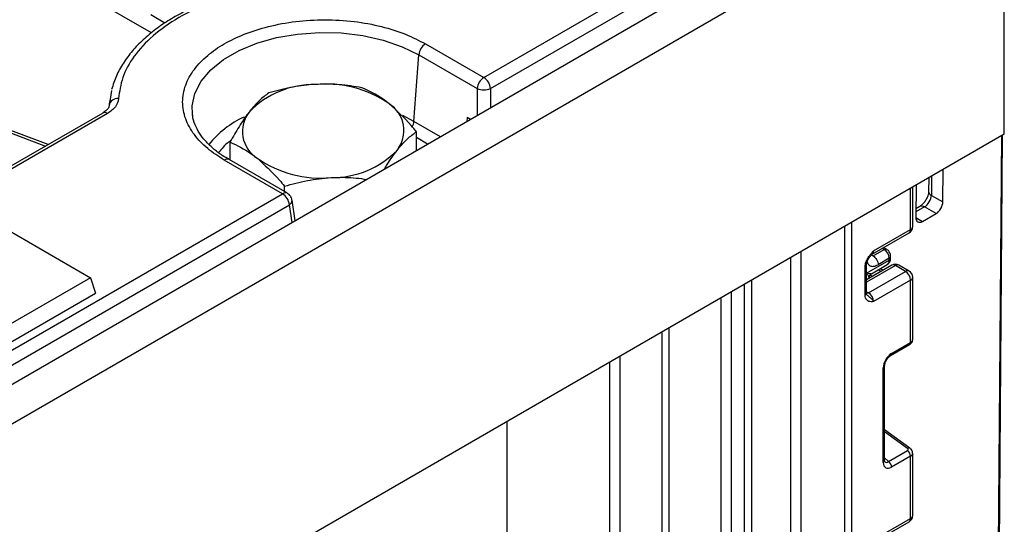
# Model space of a CAD drawing. Units: millimetres. Extents: x -133 to 664, y -32 to 370.
# Drawn here: x 365 to 386, y 207 to 218 of the extents above; entities that cross this region are included whole.
import ezdxf

# ---------------------------------------------------------------- set-up
doc = ezdxf.new("R2010")
doc.units = ezdxf.units.MM

msp = doc.modelspace()

# ---------------------------------------------------------------- linework, layer by layer
at = {"color": 7, "linetype": 'Continuous', "lineweight": 25}
for p, q in [((375.023653, 216.662172), (384.531665, 222.15103)), ((385.432638, 221.95532), (314.792671, 181.175735)), ((375.164537, 216.431767), (384.672548, 221.920625)), ((315.299639, 180.640549), (385.939606, 221.420134)), ((385.939606, 215.475717), (385.939606, 221.420134)), ((368.052444, 217.597743), (365.772957, 218.913663)), ((373.800892, 217.368057), (375.023653, 216.662172)), ((373.55887, 215.744334), (373.660009, 217.137652)), ((373.660009, 217.137652), (374.88277, 216.431767)), ((367.214292, 216.393853), (367.164745, 216.075406)), ((367.171592, 216.162901), (367.158011, 216.036396)), ((367.03081, 215.918857), (325.34039, 191.851489)), ((368.916704, 215.869758), (368.912708, 215.90179)), ((374.744974, 215.785463), (374.678107, 215.824064)), ((365.887048, 215.258576), (364.521328, 215.770578)), ((385.939606, 215.475717), (315.299639, 174.696132)), ((373.609689, 215.130076), (373.609689, 215.528455)), ((385.784082, 199.697159), (385.90369, 215.454983)), ((369.70241, 214.93056), (369.70241, 215.307492)), ((370.804678, 214.226609), (369.581917, 214.932494)), ((370.90467, 214.236511), (369.681909, 214.942396)), ((384.353854, 214.560281), (384.351707, 214.277525)), ((384.650706, 214.055572), (384.65586, 214.734626)), ((370.84497, 214.270975), (370.84497, 214.386019)), ((384.017783, 213.539103), (384.017783, 214.366272)), ((384.090175, 214.408063), (384.08502, 213.729009)), ((328.354606, 189.720704), (370.804678, 214.226609)), ((384.41028, 214.194367), (384.650706, 214.055572)), ((328.495489, 189.490299), (370.945561, 213.996204)), ((371.067677, 213.662604), (371.002421, 214.093264)), ((384.166399, 213.960744), (384.086429, 213.914578)), ((384.50805, 213.811335), (384.266391, 213.950842)), ((364.51565, 213.774777), (366.778392, 212.468524)), ((384.225208, 213.648054), (384.50805, 213.811335)), ((383.16496, 212.960171), (383.942777, 213.409196)), ((383.196032, 213.028848), (383.973849, 213.477872)), ((383.46992, 213.065532), (383.408156, 213.100566)), ((383.186621, 212.92585), (383.419966, 213.060558)), ((383.556247, 212.875964), (383.556247, 212.917137)), ((383.019255, 212.10683), (383.019255, 212.685261)), ((383.580657, 212.729969), (383.048545, 212.422786)), ((383.048545, 212.14765), (383.048545, 212.726081)), ((383.052902, 212.561477), (383.526958, 212.835144)), ((383.151801, 212.550918), (383.485528, 212.743575)), ((383.526958, 212.876316), (383.293613, 212.741609)), ((383.526958, 212.835144), (383.526958, 212.876316)), ((383.867783, 212.600081), (383.655651, 212.722542)), ((383.942777, 212.607507), (383.730645, 212.729969)), ((383.089966, 212.151057), (383.867783, 212.600081)), ((383.150721, 212.550483), (383.151446, 212.5516)), ((383.39593, 212.623328), (383.335526, 212.656981)), ((366.778392, 212.468524), (364.232808, 210.99899)), ((366.778392, 212.468524), (366.878138, 212.141908)), ((383.102694, 212.465143), (383.102694, 212.454046)), ((383.973849, 212.416369), (383.196032, 211.967345)), ((383.973849, 211.112929), (383.973849, 212.416369)), ((384.017783, 211.172691), (384.017783, 212.4776)), ((364.232808, 210.614792), (366.878138, 212.141908)), ((383.555575, 210.837638), (383.953135, 211.067144)), ((383.57629, 210.883422), (383.973849, 211.112929)), ((383.43012, 208.640661), (383.43012, 210.620339)), ((383.400831, 208.599841), (383.400831, 210.579518)), ((375.505942, 209.452491), (375.505942, 183.363019)), ((383.96152, 208.895867), (383.43012, 209.277983)), ((383.514196, 208.615409), (383.911756, 208.844915)), ((384.017783, 207.485814), (384.017783, 208.790723)), ((383.973849, 208.728024), (383.57629, 208.498518)), ((383.973849, 207.424583), (383.973849, 208.728024)), ((383.16496, 206.906882), (383.942777, 207.355907)), ((383.196032, 206.975559), (383.973849, 207.424583))]:
    msp.add_line(p, q, dxfattribs=at)
at = {"color": 8, "linetype": 'Continuous', "lineweight": 25}
for p, q in [((368.336847, 217.804226), (368.043613, 217.973507)), ((374.88277, 216.431767), (374.88277, 215.865011)), ((375.164537, 216.431767), (375.164537, 216.027671)), ((367.130802, 215.908955), (363.974774, 214.087019)), ((373.55887, 215.744334), (373.325323, 215.864077)), ((374.678107, 215.824064), (374.668237, 215.741163)), ((364.45112, 215.746614), (365.834238, 215.22809)), ((374.116299, 215.422537), (373.55887, 215.744334)), ((373.8463, 215.266669), (373.609689, 215.403262)), ((385.766509, 199.672696), (385.886226, 215.444901)), ((384.413318, 214.59461), (384.41028, 214.194367)), ((383.973849, 213.477872), (383.973849, 214.34091)), ((371.001867, 213.624613), (370.945561, 213.996204)), ((384.266391, 213.950842), (384.085913, 213.846655)), ((384.08502, 213.728982), (384.225208, 213.648054)), ((382.594991, 121.969621), (382.594991, 213.544912)), ((382.736413, 213.626552), (382.736413, 121.969621)), ((381.674338, 213.01343), (381.674338, 196.724662)), ((383.150781, 212.946179), (383.186621, 212.92585)), ((383.419966, 213.060558), (383.379053, 213.083764)), ((381.462206, 196.724662), (381.462206, 212.890969)), ((383.655651, 212.722542), (383.048545, 212.372067)), ((383.052902, 212.425302), (383.052902, 212.561477)), ((383.123087, 212.525589), (383.175775, 212.496235)), ((383.352552, 212.598286), (383.292148, 212.631939)), ((380.49347, 196.247063), (380.49347, 212.331729)), ((380.634891, 212.41337), (380.634891, 196.247063)), ((380.212041, 212.169264), (380.212041, 196.409529)), ((383.048545, 212.174969), (383.089966, 212.151057)), ((379.999909, 196.409529), (379.999909, 212.046803)), ((378.762472, 195.776812), (378.762472, 211.332446)), ((378.903894, 211.414086), (378.903894, 195.776812)), ((377.666457, 196.287067), (377.666457, 210.699729)), ((377.878589, 210.822191), (377.878589, 196.287067)), ((383.911756, 208.890748), (383.43012, 209.237081)), ((383.43012, 208.691122), (383.514196, 208.615409))]:
    msp.add_line(p, q, dxfattribs=at)
at = {"color": 8, "linetype": 'Continuous', "lineweight": 25, "flags": 128}
for points in [[(368.912708, 215.90179), (368.909756, 216.067617), (368.96663, 216.331019), (369.09783, 216.585425), (369.299775, 216.823894), (369.566958, 217.039923), (369.89209, 217.227617), (370.266303, 217.381859), (370.679389, 217.498439), (371.12008, 217.574179), (371.576355, 217.607012), (372.035768, 217.596043), (372.485788, 217.54157), (372.91414, 217.445081), (373.309138, 217.309206), (373.660009, 217.137652)], [(383.089966, 212.151057), (383.069273, 212.141465), (383.049683, 212.136979)]]:
    msp.add_lwpolyline(points, dxfattribs=at)
at = {"color": 7, "linetype": 'Continuous', "lineweight": 25}
for centre, radius, start, end in [((373.969236, 217.106847), 0.310758, 122.8008629, 174.3110006), ((375.191997, 216.400962), 0.310758, 122.8008629, 174.3110006), ((374.855309, 216.400962), 0.310758, 5.6889994, 57.1991371), ((371.474322, 214.599081), 1.919655, 89.5228284, 135.379928), ((371.708134, 214.19237), 2.336475, 55.2950212, 95.3493498), ((375.023653, 216.771532), 0.367816, 247.4787401, 292.5212599), ((367.345681, 216.037189), 0.184927, 84.3446752, 168.0733055), ((372.685249, 215.550826), 0.664046, 321.3909798, 57.8707866), ((370.62685, 215.533085), 0.664046, 141.3909798, 237.8707866), ((371.603964, 216.891541), 2.336475, 235.2950212, 275.3493498), ((371.837777, 216.48483), 1.919655, 269.5228284, 315.379928), ((370.636334, 213.965399), 0.310758, 5.6889994, 57.1991371), ((383.867783, 213.539103), 0.15, 299.9973117, 0), ((383.29698, 212.865951), 0.230211, 2.580549, 57.7081432), ((383.655651, 212.600061), 0.15, 60.0026883, 119.9973117), ((383.202604, 212.4651), 0.099911, 121.2852697, 179.9924036), ((383.202595, 212.465128), 0.099901, 121.3480561, 179.9916249), ((383.743567, 212.40589), 0.230521, 2.6054785, 57.3945217), ((383.867783, 212.4776), 0.15, 0, 60.0026883), ((382.96575, 211.956866), 0.230521, 2.6054785, 57.3945217), ((383.81817, 208.720264), 0.155873, 2.8536947, 53.1012942), ((383.42061, 208.490757), 0.155873, 2.8536947, 53.1012942), ((383.867783, 207.485814), 0.15, 299.9973117, 360)]:
    msp.add_arc(centre, radius, start, end, dxfattribs=at)
at = {"color": 8, "linetype": 'Continuous', "lineweight": 25}
for centre, radius, start, end in [((367.072645, 215.831489), 0.096867, 53.1027165, 115.5868251), ((370.843081, 213.989621), 2.030726, 114.6721176, 141.2161981), ((373.262501, 215.772678), 0.297721, 331.472572, 354.5369986), ((369.640074, 214.855028), 0.096867, 64.4131749, 126.8972835), ((370.862838, 214.149132), 0.096878, 64.4361441, 126.8950342), ((384.451255, 214.285434), 0.099861, 184.5426041, 245.7752521), ((370.899314, 214.088478), 0.103215, 296.6199207, 2.675187), ((384.208335, 213.874405), 0.095985, 52.7829387, 115.9066029), ((383.942715, 213.546589), 0.075441, 294.3746583, 354.3052007), ((383.900349, 213.469759), 0.073947, 305.0133328, 6.2988476), ((383.125068, 213.019671), 0.071554, 302.9255856, 7.3682775), ((383.449283, 213.019447), 0.050493, 65.8462567, 125.4930288), ((383.508434, 212.920523), 0.047931, 292.7352617, 355.9812315), ((383.000961, 212.729224), 0.047618, 292.5937627, 357.4084542), ((383.428862, 212.82437), 0.098685, 305.0442195, 6.2679609), ((383.506202, 212.880955), 0.050294, 294.3746583, 354.3052007), ((383.611713, 212.66121), 0.075447, 54.3824225, 114.307119), ((383.699589, 212.66121), 0.075447, 65.692881, 125.6175775), ((383.911721, 212.538749), 0.075447, 65.692881, 125.6175775), ((383.942715, 212.485086), 0.075441, 294.3746583, 354.3052007), ((382.998499, 212.152641), 0.050294, 294.3746583, 354.3052007), ((383.925542, 211.107207), 0.048645, 304.5567345, 6.7554459), ((383.527874, 210.877724), 0.048749, 304.9941834, 6.7129484), ((383.381659, 210.624185), 0.048607, 293.2294405, 355.5477976), ((383.940425, 208.856502), 0.044662, 61.8288063, 129.9338242), ((383.381641, 208.644528), 0.048633, 293.2398721, 355.4399869), ((383.900349, 207.41647), 0.073947, 305.0133329, 6.2988475), ((383.942715, 207.4933), 0.075441, 294.3746583, 354.3052007)]:
    msp.add_arc(centre, radius, start, end, dxfattribs=at)
at = {"color": 7, "linetype": 'Continuous', "lineweight": 25}
for centre, major_axis, ratio, start_param, end_param in [((384.268859, 214.112726), (0.102562, 0.171718), 0.567220783, 3.935337609, 5.506133936), ((384.509284, 213.973931), (0.101289, 0.172459), 0.572322023, 3.931198085, 5.501994412), ((384.226442, 213.810649), (0.101289, 0.172459), 0.572322023, 2.360401759, 3.931198085), ((383.202694, 212.811232), (0.056728, 0.261234), 0.16159307, 3.244916728, 3.246965563), ((383.578935, 210.679281), (0.124989, 0.216512), 0.586021532, 0.792740762, 2.348684406), ((383.876401, 208.870338), (0.049848, -0.006057), 0.642645436, 5.575715337, 7.146511663), ((383.578935, 208.705713), (0.126861, 0.219752), 0.568868941, 2.363541921, 3.919485565)]:
    msp.add_ellipse(centre, major_axis=major_axis, ratio=ratio, start_param=start_param, end_param=end_param, dxfattribs=at)
at = {"color": 8, "linetype": 'Continuous', "lineweight": 25}
for centre, major_axis, ratio, start_param, end_param in [((383.867783, 211.169146), (0.149973, 0.005109), 0.553211201, 5.478944303, 6.264342466), ((383.867783, 208.794267), (0.149963, -0.005544), 0.600394371, 5.519979633, 6.299875932), ((383.508224, 208.746533), (0.059973, 0.144142), 0.551521997, 2.931064303, 3.847912987)]:
    msp.add_ellipse(centre, major_axis=major_axis, ratio=ratio, start_param=start_param, end_param=end_param, dxfattribs=at)
at = {"color": 7, "linetype": 'Continuous', "lineweight": 25}
for points, knots in [([(371.565396, 218.681699), (371.424913, 218.678805), (371.210748, 218.674394), (370.878476, 218.644521), (370.564127, 218.605511), (370.198671, 218.540693), (369.828202, 218.454083), (369.45766, 218.343583), (369.096891, 218.209709), (368.752906, 218.05312), (368.431515, 217.874852), (368.13747, 217.676072), (367.874893, 217.457954), (367.647009, 217.221625), (367.458345, 216.967805), (367.307978, 216.698132), (367.24813, 216.50873), (367.217988, 216.413338)], [0, 0, 0, 0, 0.067652338, 0.103135995, 0.161820826, 0.222339301, 0.286832931, 0.353645745, 0.422129453, 0.491790568, 0.562317042, 0.633525826, 0.705331905, 0.777729675, 0.850828132, 0.924870417, 1, 1, 1, 1]), ([(371.568518, 218.648488), (371.31316, 218.636691), (370.788268, 218.612442), (370.014527, 218.469808), (369.272764, 218.242796), (368.610201, 217.929016), (368.06666, 217.546527), (367.673421, 217.118316), (367.426345, 216.671645), (367.38434, 216.368631), (367.363904, 216.221216)], [0, 0, 0, 0, 0.11712136, 0.240744087, 0.369115479, 0.5, 0.630884521, 0.759255913, 0.88287864, 1, 1, 1, 1]), ([(369.581917, 214.932494), (369.460099, 215.010719), (369.209168, 215.171855), (368.933377, 215.466572), (368.749933, 215.797167), (368.686959, 216.150317), (368.750183, 216.503216), (368.932415, 216.834539), (369.212536, 217.12675), (369.570115, 217.37487), (369.999918, 217.581296), (370.506096, 217.743006), (371.080027, 217.848206), (371.691332, 217.884705), (372.303072, 217.848351), (372.875741, 217.742451), (373.386261, 217.58324), (373.665388, 217.43838), (373.800892, 217.368057)], [0, 0, 0, 0, 0.058258016, 0.120005665, 0.184320407, 0.25, 0.315679593, 0.379994335, 0.441741984, 0.5, 0.558258016, 0.620005665, 0.684320407, 0.75, 0.815679593, 0.879994335, 0.941741984, 1, 1, 1, 1]), ([(371.490309, 216.51867), (371.467156, 216.517212), (371.291815, 216.506175), (370.961218, 216.460402), (370.663641, 216.380011), (370.513489, 216.339447)], [0, 0, 0, 0, 0.070088025, 0.530783399, 1, 1, 1, 1]), ([(372.467129, 216.449929), (372.308489, 216.47561), (371.988301, 216.527443), (371.657308, 216.521612), (371.490309, 216.51867)], [0, 0, 0, 0, 0.495457963, 1, 1, 1, 1]), ([(373.038409, 216.113174), (372.996362, 216.14588), (372.803085, 216.296224), (372.614606, 216.382456), (372.467129, 216.449929)], [0, 0, 0, 0, 0.217545539, 1, 1, 1, 1]), ([(367.363904, 216.221216), (367.350922, 216.162623), (367.325004, 216.045642), (367.195461, 215.954464), (367.130802, 215.908955)], [0, 0, 0, 0, 0.500875619, 1, 1, 1, 1]), ([(370.513489, 216.339447), (370.447628, 216.290303), (370.314697, 216.191113), (370.177282, 216.029162), (370.10795, 215.947451)], [0, 0, 0, 0, 0.4954579635, 1, 1, 1, 1]), ([(367.159429, 216.038287), (367.150615, 216.021405), (367.13392, 215.989426), (367.063823, 215.941457), (367.030731, 215.918811)], [0, 0, 0, 0, 0.527902885, 1, 1, 1, 1]), ([(373.609689, 215.528455), (373.57385, 215.57149), (373.387913, 215.794755), (373.194523, 215.970945), (373.038409, 216.113174)], [0, 0, 0, 0, 0.19274999, 1, 1, 1, 1]), ([(369.68508, 214.943971), (369.635571, 214.972463), (369.509777, 215.044854), (369.341485, 215.176115), (369.179666, 215.333388), (369.052152, 215.500654), (368.964888, 215.676983), (368.919698, 215.802384), (368.918112, 215.869302), (368.917986, 215.87459)], [0, 0, 0, 0, 0.1084374102, 0.2755227125, 0.4443764982, 0.6163040988, 0.7942732322, 0.9837419244, 1, 1, 1, 1]), ([(370.10795, 215.947451), (370.098337, 215.935073), (370.025542, 215.841334), (369.888291, 215.639627), (369.764747, 215.418878), (369.70241, 215.307492)], [0, 0, 0, 0, 0.070088025, 0.530783399, 1, 1, 1, 1]), ([(373.204149, 215.13646), (373.213761, 215.148542), (373.286556, 215.24004), (373.423808, 215.38759), (373.547351, 215.481214), (373.609689, 215.528455)], [0, 0, 0, 0, 0.070088025, 0.530783399, 1, 1, 1, 1]), ([(369.70241, 215.307492), (369.849887, 215.24002), (370.038367, 215.153788), (370.231643, 215.003444), (370.27369, 214.970738)], [0, 0, 0, 0, 0.78245446, 1, 1, 1, 1]), ([(370.27369, 214.970738), (370.429804, 214.828508), (370.623195, 214.652319), (370.809131, 214.429054), (370.84497, 214.386019)], [0, 0, 0, 0, 0.807250011, 1, 1, 1, 1]), ([(372.94267, 214.745015), (372.960835, 214.776921), (373.046282, 214.927005), (373.134604, 215.044188), (373.204149, 215.13646)], [0, 0, 0, 0, 0.212584914, 1, 1, 1, 1]), ([(370.84497, 214.386019), (371.00361, 214.429643), (371.323798, 214.517691), (371.65479, 214.549296), (371.82179, 214.565242)], [0, 0, 0, 0, 0.495457963, 1, 1, 1, 1]), ([(371.82179, 214.565242), (371.844939, 214.56639), (372.020255, 214.575086), (372.272053, 214.571797), (372.492988, 214.538685), (372.56624, 214.527706)], [0, 0, 0, 0, 0.092307038, 0.699050134, 1, 1, 1, 1]), ([(370.977888, 214.163293), (370.962806, 214.184595), (370.942343, 214.213498), (370.912308, 214.231336), (370.904409, 214.236027)], [0, 0, 0, 0, 0.737021488, 1, 1, 1, 1]), ([(371.000904, 214.092941), (371.00018, 214.100315), (370.997739, 214.125178), (370.986085, 214.147553), (370.977888, 214.163293)], [0, 0, 0, 0, 0.296566318, 1, 1, 1, 1]), ([(384.351707, 214.277525), (384.351052, 214.265738), (384.349583, 214.239324), (384.334293, 214.180315), (384.303457, 214.110709), (384.258619, 214.042214), (384.207317, 213.987727), (384.179357, 213.969289), (384.166399, 213.960744)], [0, 0, 0, 0, 0.128764369, 0.288554867, 0.464554968, 0.651338768, 0.838417148, 1, 1, 1, 1]), ([(383.019255, 212.685261), (383.020814, 212.706862), (383.024168, 212.75337), (383.052304, 212.832996), (383.094886, 212.908185), (383.142567, 212.969832), (383.173619, 213.004295), (383.190515, 213.022814), (383.193149, 213.025695), (383.195728, 213.028515), (383.196032, 213.028848)], [0, 0, 0, 0, 0.183987951, 0.396134741, 0.618944923, 0.805852047, 0.970289049, 0.970919424, 0.996567948, 1, 1, 1, 1]), ([(383.049289, 212.727224), (383.049096, 212.73067), (383.048335, 212.744279), (383.055715, 212.782759), (383.075939, 212.837438), (383.109317, 212.89655), (383.137965, 212.93092), (383.152223, 212.948024)], [0, 0, 0, 0, 0.066706126, 0.263456685, 0.485337819, 0.743873973, 1, 1, 1, 1]), ([(383.154386, 212.95086), (383.156038, 212.953282), (383.158533, 212.956939), (383.163167, 212.958273), (383.164732, 212.958723)], [0, 0, 0, 0, 0.66224582, 1, 1, 1, 1]), ([(383.186621, 212.92585), (383.214542, 212.910013), (383.242389, 212.880864), (383.282049, 212.812569), (383.293613, 212.773853), (383.293613, 212.741609)], [0, 0, 0, 0, 0.5, 0.5, 1, 1, 1, 1]), ([(383.556247, 212.917137), (383.554875, 212.932388), (383.551917, 212.965269), (383.527615, 213.014859), (383.497258, 213.048608), (383.475117, 213.062315), (383.46992, 213.065532)], [0, 0, 0, 0, 0.258373201, 0.557043262, 0.896039811, 1, 1, 1, 1]), ([(383.484086, 212.745358), (383.489661, 212.747851), (383.510995, 212.75739), (383.536035, 212.790569), (383.553807, 212.833468), (383.555499, 212.862925), (383.556247, 212.875964)], [0, 0, 0, 0, 0.115427163, 0.441725338, 0.752873326, 1, 1, 1, 1]), ([(383.150623, 212.550446), (383.143795, 212.547901), (383.13058, 212.548123), (383.096772, 212.552159), (383.076189, 212.556023), (383.052902, 212.561477)], [0, 0, 0, 0, 0.5, 0.5, 1, 1, 1, 1]), ([(383.102694, 212.465143), (383.102694, 212.476012), (383.097168, 212.490356), (383.079638, 212.523189), (383.06756, 212.541602), (383.052902, 212.561477)], [0, 0, 0, 0, 0.5, 0.5, 1, 1, 1, 1]), ([(383.196032, 211.967345), (383.195728, 211.967326), (383.193149, 211.96717), (383.190515, 211.96701), (383.173619, 211.96602), (383.142567, 211.964632), (383.094886, 211.971228), (383.052304, 211.997252), (383.024168, 212.044394), (383.020814, 212.087028), (383.019255, 212.10683)], [0, 0, 0, 0, 0.003432052, 0.029080576, 0.029710951, 0.194147953, 0.381055077, 0.603865259, 0.816012049, 1, 1, 1, 1]), ([(383.055672, 212.112739), (383.054684, 212.113146), (383.052983, 212.113848), (383.047353, 212.14084), (383.049323, 212.161771), (383.050067, 212.169674)], [0, 0, 0, 0, 0.463468778, 0.797448147, 1, 1, 1, 1]), ([(383.953135, 211.067144), (383.967221, 211.07731), (383.992487, 211.095545), (384.014225, 211.134303), (384.015933, 211.159828), (384.016708, 211.171403)], [0, 0, 0, 0, 0.407790729, 0.731466575, 1, 1, 1, 1]), ([(383.43012, 210.620339), (383.4308, 210.631612), (383.432245, 210.655552), (383.446782, 210.703566), (383.472552, 210.754365), (383.50716, 210.799922), (383.537018, 210.826239), (383.551724, 210.835272), (383.555575, 210.837638)], [0, 0, 0, 0, 0.1622646712, 0.3445978858, 0.5376851214, 0.7356246444, 0.9307643341, 1, 1, 1, 1]), ([(384.016745, 208.789678), (384.017097, 208.791851), (384.019813, 208.808604), (384.009355, 208.839394), (383.989186, 208.873311), (383.969942, 208.889), (383.96152, 208.895867)], [0, 0, 0, 0, 0.052814398, 0.407169853, 0.740546572, 1, 1, 1, 1]), ([(383.433568, 208.612355), (383.434098, 208.61173), (383.435545, 208.610024), (383.430568, 208.622485), (383.430226, 208.636356), (383.43012, 208.640661)], [0, 0, 0, 0, 0.285194289, 0.778135826, 1, 1, 1, 1])]:
    msp.add_open_spline(points, degree=3, knots=knots, dxfattribs=at)
at = {"color": 8, "linetype": 'Continuous', "lineweight": 25}
for points, knots in [([(369.725861, 215.348109), (369.710136, 215.337482), (369.59723, 215.261179), (369.524782, 215.168909), (369.462423, 215.089489)], [0, 0, 0, 0, 0.139268277, 1, 1, 1, 1]), ([(383.196032, 213.028848), (383.195919, 213.028492), (383.194367, 213.023616), (383.184053, 212.993749), (383.166304, 212.969396), (383.15124, 212.948729)], [0, 0, 0, 0, 0.011783868, 0.161306532, 1, 1, 1, 1]), ([(383.063204, 212.79857), (383.066969, 212.78711), (383.079232, 212.749786), (383.123801, 212.712655), (383.199852, 212.699616), (383.260855, 212.726937), (383.293613, 212.741609)], [0, 0, 0, 0, 0.122538496, 0.399069858, 0.677302761, 1, 1, 1, 1]), ([(383.05526, 212.112213), (383.069796, 212.099852), (383.100577, 212.073676), (383.155236, 212.030289), (383.183722, 211.99069), (383.194368, 211.970672), (383.195919, 211.967571), (383.196032, 211.967345)], [0, 0, 0, 0, 0.278310247, 0.589369544, 0.93483138, 0.99523926, 1, 1, 1, 1])]:
    msp.add_open_spline(points, degree=3, knots=knots, dxfattribs=at)

doc.saveas('drawing.dxf')
